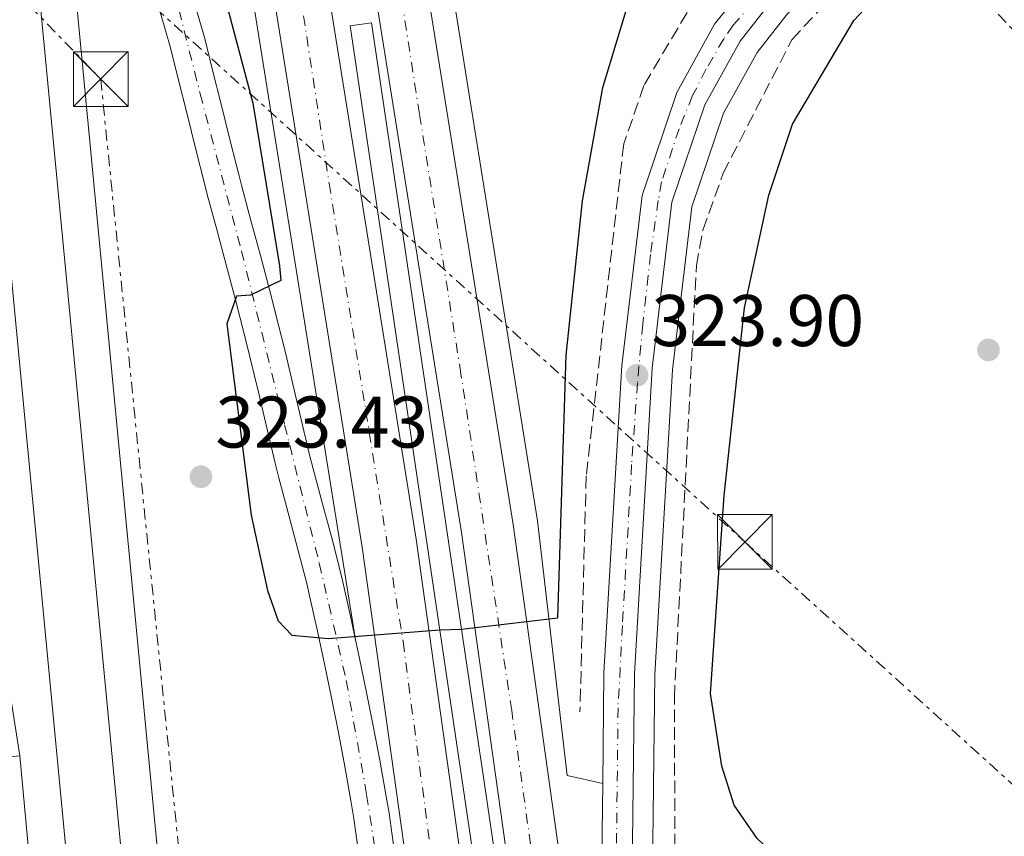
# Model space of a CAD drawing. Units: metres. Extents: x 612003 to 615503, y 4657612 to 4659980.
# Drawn here: x 612925 to 613060, y 4658352 to 4658464 of the extents above; entities that cross this region are included whole.
import ezdxf

# ---------------------------------------------------------------- set-up
doc = ezdxf.new("R2010")
doc.units = ezdxf.units.M
doc.header["$MEASUREMENT"] = 0
for name, pattern in [('DGN Style 3', [2.435890702152634, 1.739921930109024, -0.6959687720436097]), ('DGN Style 4', [2.7856150101045474, 1.391937544087219, -0.6959687720436097, 0.001739921930109024, -0.6959687720436097]), ('DGN Style 7', [3.4798438602180486, 1.565929737098122, -0.6959687720436097, 0.5219765790327072, -0.6959687720436097])]:
    doc.linetypes.add(name, pattern=pattern)
for name, color, linetype, lineweight in [('Autopista', 135, 'Continuous', 0), ('autovía', 7, 'DGN Style 4', 0), ('Carretera', 9, 'Continuous', 0), ('Cota de punto acotado terreno', 7, 'Continuous', 0), ('Curva de nivel directora', 30, 'Continuous', 30), ('Eje de carretera', 7, 'DGN Style 4', 0), ('Línea  de muro-pared o tapia', 1, 'Continuous', 13), ('Línea blanca (vial)', 7, 'Continuous', 13), ('Línea de asfalto', 7, 'Continuous', 13), ('Línea de bordillo', 7, 'Continuous', 13), ('Línea de muro de contención', 1, 'Continuous', 13), ('Línea eléctrica', 6, 'DGN Style 7', 0), ('Nave industrial', 1, 'Continuous', 13), ('Punto acotado terreno (símbolo)', 7, 'Continuous', 0), ('Torre eléctrica', 7, 'Continuous', 0), ('Vaguada', 142, 'DGN Style 3', 13)]:
    doc.layers.add(name, color=color, linetype=linetype, lineweight=lineweight)
doc.styles.add('Style-Arial', font='arial.ttf')

# ---------------------------------------------------------------- blocks, each defined once
blk = doc.blocks.new('5PATER')
at = {"layer": 'Punto acotado terreno (símbolo)', "linetype": 'Continuous', "lineweight": 0}
h = blk.add_hatch(color=51, dxfattribs=at)
edge = h.paths.add_edge_path()
edge.add_ellipse((0, 0), major_axis=(-0.1095731443231308, -0.1110710700762829), ratio=0.9994222409660317, start_angle=0, end_angle=360)
blk = doc.blocks.new('5TME')
at = {"layer": 'Nave industrial', "color": 7, "linetype": 'Continuous', "lineweight": 0}
for p, q in [((-0.375, 0.375), (0.375, -0.375)), ((0.3723, 0.3776), (-0.3716, -0.3784))]:
    blk.add_line(p, q, dxfattribs=at)
at = {"layer": 'Nave industrial', "color": 7, "linetype": 'Continuous', "lineweight": 0, "flags": 128}
blk.add_lwpolyline([(-0.375, -0.375), (0.375, -0.375), (0.375, 0.375), (-0.375, 0.375), (-0.3716, -0.3784)], dxfattribs=at)
blk = doc.blocks.new('*U12')
at = {"layer": 'Carretera', "color": 9, "linetype": 'Continuous', "lineweight": 0}
for points in [[(613004.8299999977, 4658335.960000001, 323.320000000007), (613005.1099999994, 4658359.530000002, 322.3999999999942), (613005.2899999982, 4658374.699999999, 324.1100000000006), (613007.7499999991, 4658416.890000001, 323.7299999999959), (613010.5100000018, 4658440.21, 322.9700000000012), (613015.2899999984, 4658454.320000002, 322.9700000000012), (613020.4699999995, 4658463.690000001, 322.8000000000029), (613025.1000000008, 4658469.569999999, 322.5299999999988), (613025.6000000016, 4658473.980000001, 322.429999999993), (613022.8700000001, 4658476.940000001, 322.429999999993), (613005.6599999992, 4658489.809999999, 322.429999999993), (612997.0799999983, 4658494.530000002, 322.429999999993), (612979.9600000014, 4658498.489999998, 322.429999999993), (612978.2100000011, 4658506.239999998, 322.0500000000029), (612987.9999999991, 4658505.929999999, 322.0500000000029), (612996.2800000004, 4658507.780000002, 322.4700000000012), (613009.8799999993, 4658514.420000004, 322.6699999999983), (613014.8399999992, 4658518.559999998, 322.6699999999983), (613026.7300000002, 4658523.02, 322.8500000000058)], [(613036.2900000003, 4658522, 322.7799999999988), (613049.6099999996, 4658511.859999999, 322.9499999999971), (613051.190000002, 4658498.84, 322.9499999999971), (613050.4699999979, 4658493.850000002, 322.9499999999971), (613048.6900000009, 4658489.319999999, 322.9499999999971), (613040.2300000008, 4658477.88, 322.7599999999948), (613031.6600000011, 4658470.53, 322.2899999999936), (613028.2800000014, 4658466.86, 322.5299999999988), (613023.9600000009, 4658461.370000001, 322.8000000000029), (613019.1200000017, 4658452.63, 322.9700000000012), (613014.6099999989, 4658439.28, 322.9700000000012), (613011.910000001, 4658416.52, 323.7299999999959), (613009.4600000012, 4658374.559999999, 324.1100000000006), (613009.010000002, 4658336.03, 323.320000000007)]]:
    blk.add_polyline3d(points, dxfattribs=at)

msp = doc.modelspace()

# ---------------------------------------------------------------- linework, layer by layer
at = {"layer": 'Autopista', "color": 135, "linetype": 'Continuous', "lineweight": 0}
for points in [[(613035.4200000028, 4658062.330000003, 312.5299999999988), (613027.7299999994, 4658105.489999998, 314.2100000000065), (613011.9400000023, 4658206.48, 318.820000000007), (613005.7100000007, 4658252.680000001, 320.5), (612999.4800000011, 4658292.55, 322.3999999999942), (612996.4899999984, 4658317.370000001, 322.5899999999965), (612985.7600000016, 4658393.98, 325.1600000000035), (612971.1400000014, 4658485.16, 327.5), (612978.3200000008, 4658485.420000001, 327.4700000000012), (612992.8099999991, 4658395.039999999, 325.1600000000035), (613003.5599999982, 4658318.29, 322.5899999999965), (613006.5500000011, 4658293.530000002, 322.3999999999942), (613008.6900000024, 4658279.789999999, 321.0500000000029), (613018.3599999995, 4658212.210000001, 318.9900000000052), (613018.9899999977, 4658207.500000001, 318.820000000007), (613034.7600000014, 4658106.660000001, 314.2100000000065), (613041.1000000024, 4658071.09, 312.820000000007)], [(613021.8799999999, 4658059.690000001, 312.5299999999988), (613014.1200000016, 4658103.210000002, 314.2100000000065), (612998.2800000008, 4658204.489999998, 318.820000000007), (612996.0700000003, 4658220.91, 319.4199999999983), (612994.9100000003, 4658225.78, 319.5299999999988), (612993.9600000003, 4658229.800000002, 319.6199999999953), (612992.8599999984, 4658234.670000002, 319.7899999999936), (612991.8500000027, 4658239.559999998, 320.0299999999988), (612990.899999998, 4658244.469999999, 320.2799999999988), (612990.089999999, 4658248.850000001, 320.4600000000065), (612989.5399999992, 4658251.86, 320.5599999999977), (612983.9400000023, 4658306.2, 322.4499999999971), (612982.8, 4658315.580000001, 322.5899999999965), (612972.1099999992, 4658391.930000001, 325.1600000000035), (612957.2499999997, 4658484.660000001, 327.5599999999977), (612964.7800000022, 4658484.930000001, 327.5299999999988), (612979.5100000021, 4658393.039999999, 325.1600000000035), (612990.2199999986, 4658316.550000001, 322.5899999999965), (612993.2199999982, 4658291.680000001, 322.3999999999942), (612999.4600000011, 4658251.769999999, 320.5), (613005.6799999994, 4658205.57, 318.820000000007), (613021.5, 4658104.440000001, 314.2100000000065), (613029.219999998, 4658061.120000001, 312.5299999999988)]]:
    msp.add_polyline3d(points, dxfattribs=at)
at = {"layer": 'autovía', "color": 7, "linetype": 'DGN Style 4', "lineweight": 0}
for points in [[(613011.8999999971, 4658230.590000001, 319.6399999999995), (613006.0599999989, 4658274.49, 321.3699999999953), (613001.8799999991, 4658302.160000003, 322.4700000000012), (612998.4499999981, 4658328.350000001, 322.9400000000023), (612992.6299999978, 4658369.520000001, 324.320000000007), (612985.6700000018, 4658415.74, 325.6999999999972), (612979.9600000009, 4658451.410000001, 326.6199999999953), (612974.7300000006, 4658485.29, 327.4900000000052)], [(612961.0107893217, 4658484.79484902, 327.5399000000035), (612967.5899999992, 4658441.86, 326.429999999993), (612977.719999999, 4658378.989999999, 324.6999999999972), (612984.0300000011, 4658331.520000001, 323.1100000000007), (612987.1900000017, 4658308.199999999, 322.4900000000052), (612993.4799999993, 4658258.280000003, 320.7700000000041)]]:
    msp.add_polyline3d(points, dxfattribs=at)
at = {"layer": 'Carretera', "color": 9, "linetype": 'Continuous', "lineweight": 0}
for points in [[(612949.079999998, 4658466.720000001, 323.6999999999971), (612950.5300000008, 4658461.71, 323.820000000007), (612951.6100000005, 4658457.38, 323.8399999999965), (612952.8099999984, 4658452.52, 323.7899999999936), (612954.0100000009, 4658447.680000001, 323.7400000000052), (612955.239999998, 4658442.87, 323.820000000007), (612955.570000001, 4658441.59, 323.8600000000006), (612956.8599999985, 4658436.780000002, 324.0500000000029), (612958.1499999983, 4658431.949999999, 324.25), (612959.4400000024, 4658427.109999999, 324.4600000000065), (612960.6999999986, 4658422.230000001, 324.6600000000035), (612961.4499999996, 4658419.199999999, 324.7700000000041), (612962.6099999996, 4658414.309999999, 324.9499999999971), (612963.7499999995, 4658409.449999999, 325.1199999999953), (612964.8999999985, 4658404.629999998, 325.2799999999988), (612965.3900000004, 4658402.699999999, 325.3300000000018), (612966.670000001, 4658397.899999999, 325.3800000000047), (612967.9800000008, 4658393.05, 325.3500000000058), (612969.2300000002, 4658388.129999998, 325.2799999999988), (612969.5399999986, 4658386.789999999, 325.2599999999948), (612970.6600000008, 4658381.859999998, 325.179999999993), (612971.2199999995, 4658379.219999999, 325.25), (612971.7100000012, 4658376.920000001, 325.0500000000029), (612972.7199999995, 4658371.999999999, 324.8600000000006), (612973.5799999977, 4658367.679999999, 324.6199999999953), (612974.5300000021, 4658362.739999999, 324.2899999999936), (612975.4200000018, 4658357.760000001, 324.0299999999988), (612975.8000000018, 4658355.45, 323.9400000000023), (612976.4999999991, 4658350.430000001, 323.7599999999948)], [(612971.6799999999, 4658349.780000002, 323.7599999999948), (612970.9899999994, 4658354.730000001, 323.9400000000023), (612970.6299999994, 4658356.940000001, 324.0299999999988), (612969.750000001, 4658361.850000001, 324.2899999999936), (612968.8099999978, 4658366.750000001, 324.6199999999953), (612967.9499999996, 4658371.039999999, 324.8600000000006), (612966.9500000003, 4658375.929999999, 325.0500000000029), (612965.910000001, 4658380.819999999, 325.179999999993), (612964.8099999991, 4658385.699999998, 325.2599999999948), (612964.5100000018, 4658386.969999998, 325.2799999999988), (612963.269999999, 4658391.820000002, 325.3500000000058), (612961.9699999981, 4658396.649999999, 325.3800000000047), (612960.6900000018, 4658401.480000001, 325.3300000000018), (612960.1799999999, 4658403.469999998, 325.2799999999988), (612959.0199999999, 4658408.330000003, 325.1199999999953), (612957.88, 4658413.2, 324.9499999999971), (612956.7300000011, 4658418.06, 324.7700000000041), (612955.9899999991, 4658421.03, 324.6600000000035), (612954.7399999973, 4658425.870000003, 324.4600000000065), (612953.4499999998, 4658430.699999999, 324.25), (612952.1600000003, 4658435.519999999, 324.0500000000029), (612950.8700000005, 4658440.350000001, 323.8600000000006), (612950.5300000008, 4658441.660000001, 323.820000000007), (612949.2900000003, 4658446.5, 323.7400000000052), (612948.0899999999, 4658451.350000002, 323.7899999999936), (612946.8999999985, 4658456.210000002, 323.8399999999965), (612945.829999998, 4658460.440000001, 323.820000000007), (612944.4499999988, 4658465.230000001, 323.6999999999971)]]:
    msp.add_polyline3d(points, dxfattribs=at)
at = {"layer": 'Curva de nivel directora', "color": 30, "linetype": 'Continuous', "lineweight": 30, "flags": 128}
for points, elevation in [([(612950.3400000002, 4658478.400000001), (612957.1100000006, 4658452.850000001), (612960.7699999996, 4658430.53), (612960.9799999997, 4658428.550000003), (612956.7799999998, 4658426.529999999), (612954.8599999998, 4658426.390000001), (612953.5499999999, 4658422.58), (612956.8899999993, 4658396.340000001), (612959.1099999989, 4658386.01), (612960.5799999996, 4658381.840000002), (612962.4500000004, 4658379.87), (612967.4399999994, 4658379.440000001), (612982.7699999983, 4658380.600000001), (612985.73, 4658380.680000002), (612998.9499999988, 4658382.26), (613000.1, 4658418.279999999), (613002.3199999994, 4658439.439999999), (613005.1400000001, 4658454.99), (613009.5199999989, 4658469.57)], 325), ([(613063.6999999997, 4658320.300000003), (613060.11, 4658324.5), (613047.85, 4658335.330000003), (613030.3399999996, 4658348.199999999), (613026.2800000005, 4658351.980000001), (613023.129999999, 4658356.57), (613021.4500000003, 4658361.890000002), (613019.9199999992, 4658371.890000001), (613021.7699999999, 4658399.020000001), (613024.5499999983, 4658424.770000001), (613027.9099999999, 4658440.230000001), (613031.1299999986, 4658449.980000001), (613039.5799999998, 4658464.180000001), (613043.0899999992, 4658468.01), (613051.1899999994, 4658474.300000002), (613060.85, 4658478.230000001)], 324.9999999999999)]:
    msp.add_lwpolyline(points, dxfattribs=dict(at, elevation=elevation))
at = {"layer": 'Eje de carretera', "color": 7, "linetype": 'DGN Style 4', "lineweight": 0}
for points in [[(612939.6999999986, 4658503.670000002, 323.2200000000012), (612939.4699999985, 4658500.420000002, 323.1600000000036), (612938.4200000024, 4658495.890000002, 323.1399999999996), (612934.0100000022, 4658489.850000002, 323.229999999996), (612932.7299999993, 4658488.460000002, 323.229999999996), (612932.85, 4658486.370000003, 323.2200000000012), (612936.2199999985, 4658483.11, 323.1799999999931), (612941.1900000017, 4658479, 323.2899999999936), (612943.6200000013, 4658475.63, 323.4199999999981), (612946.2899999979, 4658468.430000001, 323.6399999999995), (612949.890000001, 4658454.149999999, 323.8099999999977), (612955.5599999971, 4658432.620000003, 324.1999999999971), (612961.4800000006, 4658408.739999999, 325.1300000000047), (612966.2399999968, 4658389.739999998, 325.3099999999976), (612969.9400000006, 4658373.649999999, 324.9400000000023), (612972.73, 4658357.970000001, 324.0599999999977), (612974.9299999995, 4658343.690000001, 323.5200000000041), (612977.0199999993, 4658331.910000003, 323.0899999999966), (612979.7999999999, 4658317.280000003, 322.679999999993), (612981.9899999981, 4658306.310000001, 322.5000000000001), (612985.3958576226, 4658292.072981576, 321.9872000000033)], [(613034.1200000015, 4658481.79, 322.7100000000065), (613030.1499999973, 4658473.760000004, 322.3899999999995), (613025.760000002, 4658466.710000001, 322.6000000000059), (613023.0300000005, 4658463.580000003, 322.75), (613021.7099999996, 4658461.680000001, 322.820000000007), (613019.3099999991, 4658457.550000002, 322.8999999999942), (613017.4499999993, 4658453.890000001, 322.9600000000065), (613015.5899999996, 4658449.359999999, 322.9700000000012), (613013.199999998, 4658442.090000001, 322.9700000000012), (613012.7399999975, 4658439.489999999, 322.9799999999959), (613011.6700000013, 4658432.11, 323.2200000000012), (613010.6099999996, 4658422.52, 323.5299999999989), (613009.8799999988, 4658414.45, 323.8899999999994), (613009.0799999986, 4658403.270000001, 323.8500000000058), (613007.8200000002, 4658381.220000001, 324.0500000000028), (613007.2199999989, 4658369.91, 323.9900000000052), (613007.02, 4658352.730000001, 322.929999999993), (613006.9599999996, 4658335.859999999, 323.3099999999977), (613007.5000000005, 4658326.34, 322.9900000000054), (613008.1700000011, 4658311.460000002, 322.5000000000001), (613009.100000001, 4658297.780000003, 321.8800000000048), (613012.219999999, 4658271.670000002, 320.9700000000013), (613012.0977378692, 4658255.974599257, 320.4618000000045)]]:
    msp.add_polyline3d(points, dxfattribs=at)
at = {"layer": 'Línea  de muro-pared o tapia', "color": 1, "linetype": 'Continuous', "lineweight": 13, "elevation": 321.2799999999988, "flags": 128}
msp.add_lwpolyline([(612922.7699999996, 4658378.57), (612925.1399999997, 4658363.32)], dxfattribs=at)
at = {"layer": 'Línea  de muro-pared o tapia', "color": 1, "linetype": 'Continuous', "lineweight": 13, "extrusion": (0.009347041027696693, 0.0009682403314930696, 0.9999558466925863), "elevation": 10560.71749008409, "flags": 128}
msp.add_lwpolyline([(612895.3616020314, 4658355.278267114), (612806.4476345103, 4658346.068262796)], dxfattribs=at)
at = {"layer": 'Línea  de muro-pared o tapia', "color": 1, "linetype": 'Continuous', "lineweight": 13, "extrusion": (0.004622868638788674, -0.04964644822806602, 0.9987561560580674), "elevation": -228116.8406084522, "flags": 128}
msp.add_lwpolyline([(1042183.953876235, 4575788.616719524), (1042183.953876235, 4575763.346577063)], dxfattribs=at)
at = {"layer": 'Línea blanca (vial)', "color": 7, "linetype": 'Continuous', "lineweight": 13}
for points in [[(613005.1099999989, 4658359.530000002, 323.8000000000029), (613005.2899999977, 4658374.7, 324.1100000000007), (613007.7499999986, 4658416.890000002, 323.7299999999959), (613010.5100000014, 4658440.210000001, 322.9700000000012), (613015.2899999979, 4658454.320000002, 322.9700000000012), (613020.469999999, 4658463.690000001, 322.8000000000029), (613025.1000000003, 4658469.57, 322.5299999999989), (613025.600000001, 4658473.980000002, 322.4299999999931), (613022.8699999996, 4658476.940000001, 322.4299999999931), (613005.6599999988, 4658489.81, 322.4299999999931), (612997.079999998, 4658494.530000002, 322.4299999999931), (612979.9600000009, 4658498.489999998, 322.4299999999931)], [(612819.8700000005, 4658257.690000002, 317.8699999999953), (612925.1499999977, 4658269.390000002, 317.6600000000034), (612930.920000001, 4658271.059999999, 317.8699999999953), (612933.8500000013, 4658275.100000002, 318.070000000007), (612937.8099999976, 4658283.520000001, 318.0800000000017), (612937.6199999999, 4658287.080000003, 318.0099999999947), (612936.3000000011, 4658299.760000004, 318.320000000007), (612921.5399999977, 4658454.300000002, 322.2200000000012), (612920.0300000012, 4658463.649999999, 322.8500000000059), (612918.5300000014, 4658468.390000002, 322.8800000000048), (612914.7199999981, 4658475.570000002, 322.929999999993), (612907.5299999998, 4658484.010000002, 323.2700000000042), (612898.5100000009, 4658489.470000001, 323.5800000000019), (612887.9099999995, 4658492.510000002, 323.7899999999937), (612882.9600000007, 4658492.940000001, 323.8899999999994)], [(612971.140000001, 4658485.16, 327.5000000000001), (612985.7600000012, 4658393.980000001, 325.1600000000035), (612996.4899999978, 4658317.370000003, 322.5899999999965), (612999.4800000007, 4658292.550000001, 322.3999999999942), (613005.7100000002, 4658252.680000002, 320.5000000000001), (613011.9400000018, 4658206.480000001, 318.8200000000071), (613027.7299999989, 4658105.489999998, 314.2100000000063), (613035.4200000024, 4658062.330000004, 312.5299999999988), (613046.149999999, 4658011.580000004, 309.6699999999983), (613054.0500000004, 4657977.719999999, 308.5500000000029), (613068.7399999978, 4657924.15, 305.9799999999959), (613084.659999999, 4657872.32, 303.1000000000059), (613100.4799999995, 4657827.059999999, 300.6300000000048), (613117.2899999982, 4657785.390000002, 297.6499999999941), (613147.2699999987, 4657716.590000001, 293.8699999999953), (613177.5599999976, 4657654.980000001, 290.5200000000041), (613191.199999999, 4657630.280000002, 289.2100000000063)], [(612978.3200000003, 4658485.420000002, 327.4700000000012), (612992.8099999987, 4658395.04, 325.1600000000035), (613003.5599999977, 4658318.290000001, 322.5899999999965), (613006.5500000005, 4658293.530000002, 322.3999999999942), (613008.6900000018, 4658279.79, 321.0500000000029)], [(612957.2499999992, 4658484.660000003, 327.5599999999977), (612972.1099999987, 4658391.930000001, 325.1600000000035), (612982.7999999997, 4658315.580000003, 322.5899999999965), (612983.9400000017, 4658306.2, 322.4499999999971)], [(613184.0500000007, 4657630.160000001, 289.3600000000006), (613171.9600000007, 4657652.06, 290.5200000000041), (613141.530000001, 4657713.930000002, 293.8699999999953), (613111.4600000011, 4657782.949999999, 297.6499999999941), (613094.5699999998, 4657824.830000003, 300.6300000000048), (613078.6499999985, 4657870.34, 303.1000000000059), (613062.6799999982, 4657922.38, 305.9799999999959), (613047.9200000016, 4657976.16, 308.5500000000029), (613039.98, 4658010.2, 309.6699999999983), (613029.2199999975, 4658061.120000003, 312.5299999999988), (613021.4999999995, 4658104.440000002, 314.2100000000063), (613005.6799999989, 4658205.57, 318.8200000000071), (612999.4600000005, 4658251.77, 320.5000000000001), (612993.2199999979, 4658291.680000001, 322.3999999999942), (612990.2199999981, 4658316.550000002, 322.5899999999965), (612979.5100000016, 4658393.04, 325.1600000000035), (612964.7800000019, 4658484.930000001, 327.5299999999988)], [(612935.3899999991, 4658480.29, 323.1900000000023), (612933.0399999977, 4658480.75, 323.1900000000023), (612929.9599999998, 4658479.630000001, 322.7799999999989), (612928.1999999986, 4658477.82, 322.9900000000054), (612927.1200000012, 4658475.230000001, 322.7799999999989), (612943.8099999991, 4658300.510000002, 318.320000000007), (612964.4399999997, 4658101.890000002, 313.4700000000012), (612972.9200000024, 4658008.460000001, 311.2599999999948), (612973.499999999, 4658004.699999999, 311.2599999999948), (612978.85, 4657956.140000002, 309.5800000000018), (612989.5299999998, 4657844.66, 305.3000000000029), (612992.0300000008, 4657844.840000002, 305.5099999999947), (612994.0399999982, 4657830.640000002, 304.8800000000046), (612994.0100000012, 4657825.86, 304.6699999999982), (612994.6399999993, 4657822.960000001, 304.6699999999982), (612997.5399999983, 4657820.640000001, 304.2499999999999), (613000.7300000002, 4657820.030000002, 304.2499999999999), (613003.8399999993, 4657820.670000004, 303.4100000000034), (613006.3799999985, 4657823.370000003, 303.4100000000034), (613008.8399999995, 4657830.060000001, 303.6199999999953)], [(613018.359999999, 4658212.210000001, 318.9900000000052), (613014.4600000009, 4658272.86, 320.8800000000046), (613010.1600000004, 4658311.180000001, 322.479999999996), (613009.0100000015, 4658336.030000002, 323.320000000007), (613009.4600000008, 4658374.56, 324.1100000000007), (613011.9100000005, 4658416.520000001, 323.7299999999959), (613014.6099999985, 4658439.280000002, 322.9700000000012), (613019.1200000013, 4658452.63, 322.9700000000012), (613023.9600000004, 4658461.370000001, 322.8000000000029), (613028.280000001, 4658466.860000002, 322.5299999999989), (613031.6600000006, 4658470.530000002, 322.2899999999937), (613040.2300000002, 4658477.880000001, 322.7599999999949)], [(612971.219999999, 4658379.220000001, 325.1100000000006), (612970.6600000003, 4658381.859999999, 325.179999999993), (612969.5399999982, 4658386.79, 325.2599999999949), (612969.2299999997, 4658388.13, 325.2799999999989), (612967.9800000002, 4658393.050000001, 325.3500000000059), (612966.6700000005, 4658397.899999999, 325.3800000000046), (612965.3899999997, 4658402.7, 325.3300000000019), (612964.899999998, 4658404.63, 325.2799999999989), (612963.7499999991, 4658409.45, 325.1199999999955), (612962.6099999992, 4658414.31, 324.9499999999972), (612961.449999999, 4658419.2, 324.7700000000042), (612960.6999999981, 4658422.230000001, 324.6600000000034), (612959.4400000019, 4658427.11, 324.4600000000065), (612958.1499999978, 4658431.949999999, 324.2500000000001), (612956.859999998, 4658436.780000002, 324.0500000000028), (612955.5700000006, 4658441.59, 323.8600000000007), (612955.2399999975, 4658442.870000001, 323.8200000000069), (612954.0100000005, 4658447.680000001, 323.7400000000054), (612952.8099999981, 4658452.52, 323.7899999999937), (612951.61, 4658457.38, 323.8399999999965), (612950.5300000003, 4658461.710000001, 323.8200000000069), (612949.0799999974, 4658466.720000001, 323.699999999997)], [(612971.6799999995, 4658349.780000002, 323.7599999999949), (612970.989999999, 4658354.730000001, 323.9400000000023), (612970.629999999, 4658356.940000001, 324.0299999999988), (612969.7500000006, 4658361.850000002, 324.2899999999936), (612968.8099999973, 4658366.750000002, 324.6199999999953), (612967.949999999, 4658371.039999999, 324.8600000000007), (612966.9499999998, 4658375.930000001, 325.050000000003), (612965.9100000005, 4658380.82, 325.179999999993), (612964.8099999985, 4658385.699999999, 325.2599999999949), (612964.5100000014, 4658386.969999999, 325.2799999999989), (612963.2699999985, 4658391.820000002, 325.3500000000059), (612961.9699999976, 4658396.649999999, 325.3800000000046), (612960.6900000013, 4658401.480000002, 325.3300000000019), (612960.1799999995, 4658403.469999999, 325.2799999999989), (612959.0199999994, 4658408.330000003, 325.1199999999955), (612957.8799999995, 4658413.200000001, 324.9499999999972), (612956.7300000007, 4658418.060000001, 324.7700000000042), (612955.9899999986, 4658421.030000002, 324.6600000000034), (612954.7399999968, 4658425.870000003, 324.4600000000065), (612953.4499999994, 4658430.7, 324.2500000000001), (612952.1599999998, 4658435.52, 324.0500000000028), (612950.87, 4658440.350000001, 323.8600000000007), (612950.5300000003, 4658441.660000001, 323.8200000000069), (612949.2899999997, 4658446.500000001, 323.7400000000054), (612948.0899999995, 4658451.350000003, 323.7899999999937), (612946.899999998, 4658456.210000004, 323.8399999999965), (612945.8299999974, 4658460.440000001, 323.8200000000069), (612944.4499999983, 4658465.230000001, 323.699999999997)], [(612983.9400000017, 4658306.2, 322.4499999999971), (612982.3500000003, 4658316.750000001, 322.6699999999984), (612981.4999999986, 4658321.690000002, 322.7299999999959), (612981.2399999973, 4658323.140000001, 322.770000000004), (612980.3099999973, 4658328.09, 322.9400000000023), (612979.3599999996, 4658333, 323.1100000000007), (612978.4200000009, 4658337.890000001, 323.2899999999936), (612977.8999999978, 4658340.7, 323.3999999999941), (612977.149999999, 4658345.52, 323.5800000000019), (612976.4999999986, 4658350.430000001, 323.7599999999949), (612975.8000000013, 4658355.45, 323.9400000000023), (612975.4200000013, 4658357.760000002, 324.0299999999988), (612974.5300000017, 4658362.739999999, 324.2899999999936), (612973.5799999972, 4658367.680000001, 324.6199999999953), (612972.7199999989, 4658372, 324.8600000000007), (612971.7100000008, 4658376.920000002, 325.050000000003), (612971.219999999, 4658379.220000001, 325.1100000000006)], [(613008.6900000018, 4658279.79, 321.0500000000029), (613005.9999999985, 4658310.850000002, 322.479999999996), (613005.6499999977, 4658318.460000001, 322.7299999999959), (613004.8299999973, 4658335.96, 323.320000000007), (613005.1099999989, 4658359.530000002, 323.8000000000029)]]:
    msp.add_polyline3d(points, dxfattribs=at)
at = {"layer": 'Línea de asfalto', "color": 7, "linetype": 'Continuous', "lineweight": 13, "extrusion": (0.1931873588846962, 0.009111204882583622, 0.9811195800271969), "elevation": 161180.8477017238, "flags": 128}
msp.add_lwpolyline([(4624449.977841465, -815966.6502290256), (4624442.806632615, -815968.0845464898), (4624329.843740817, -815981.0109836214)], dxfattribs=at)
at = {"layer": 'Línea de asfalto', "color": 7, "linetype": 'Continuous', "lineweight": 13}
for points in [[(613005.1099999989, 4658359.530000002, 322.3999999999942), (613000.2299999995, 4658360.63, 324.3699999999955), (612996.1799999994, 4658395.540000001, 325.1600000000035), (612979.9299999997, 4658496.870000003, 327.7500000000001), (612979.5364634289, 4658498.490995886, 327.8062000000063)], [(613147.8699999999, 4658492.330000003, 322.550000000003), (613100.9600000002, 4658492.219999999, 322.2899999999937), (613091.1299999976, 4658491.950000001, 322.3399999999966), (613066.5100000015, 4658488.910000001, 322.3399999999966), (613056.0300000008, 4658485.949999999, 322.4400000000026), (613041.2899999976, 4658476.260000002, 322.7599999999949), (613030.4099999989, 4658465.050000001, 322.5299999999989), (613026.3000000007, 4658459.82, 322.8000000000029), (613021.6900000017, 4658451.500000001, 322.9700000000012), (613017.350000001, 4658438.660000003, 322.9700000000012), (613014.6900000012, 4658416.280000002, 323.7299999999959), (613012.2600000014, 4658374.460000001, 324.1100000000007), (613011.8099999977, 4658336.080000003, 323.320000000007), (613012.9499999976, 4658311.399999999, 322.479999999996), (613017.2500000005, 4658273.110000002, 320.8800000000046), (613021.1499999985, 4658212.390000002, 318.9900000000052), (613037.3799999983, 4658107.100000001, 314.2100000000063), (613046.719999999, 4658054.690000001, 312.820000000007)]]:
    msp.add_polyline3d(points, dxfattribs=at)
at = {"layer": 'Línea de bordillo', "color": 7, "linetype": 'Continuous', "lineweight": 13}
for points in [[(613008.8399999995, 4657830.060000001, 303.8999999999941), (613005.3000000011, 4657831.010000003, 303.6900000000023), (613004.3099999987, 4657826.480000001, 303.6900000000023), (613003.2600000004, 4657822.730000001, 303.6900000000023), (613001.1900000006, 4657822.320000002, 303.6900000000023), (612999.0300000014, 4657823.210000002, 304.1100000000005), (612997.61, 4657824.690000001, 304.5299999999988), (612997.1799999987, 4657827.020000001, 304.7400000000052), (612995.6700000019, 4657840.830000004, 304.7400000000052), (612994.0899999995, 4657852.010000002, 305.3699999999953), (612984.0699999991, 4657956.670000002, 309.5800000000018), (612977.8799999978, 4658008.91, 311.2599999999948), (612969.3900000007, 4658102.370000003, 313.4700000000012), (612948.7600000022, 4658301.000000002, 318.320000000007), (612932.1900000006, 4658474.460000001, 322.7799999999989), (612932.4299999997, 4658475.030000003, 322.9900000000054), (612932.7299999993, 4658475.340000001, 322.7799999999989), (612934.7499999999, 4658476.080000003, 323.1900000000023), (612937.1200000015, 4658472.310000001, 323.1900000000023), (612938.6299999979, 4658469.530000002, 323.3999999999941), (612942.3299999972, 4658470.969999999, 323.5299999999989)], [(612970.4699999981, 4658463.460000001, 327.6000000000058), (612985.9800000002, 4658358.989999999, 325.0200000000042), (612991.4899999977, 4658321.480000001, 323.4100000000035), (612994.3999999979, 4658298.359999999, 323.1399999999996), (613013.6299999994, 4658166.899999999, 318.1699999999984), (613022.2800000019, 4658110.289999999, 315.3399999999966), (613029.9599999996, 4658067.300000003, 313.7100000000065), (613038.7899999986, 4658023.080000004, 311.0899999999965), (613063.6999999997, 4657924.13, 307.4199999999984)], [(613066.5599999984, 4657924.850000001, 307.4199999999984), (613041.6599999985, 4658023.719999999, 311.0899999999965), (613032.8500000021, 4658067.850000002, 313.7100000000065), (613025.1799999987, 4658110.77, 315.3399999999966), (613016.5300000006, 4658167.34, 318.1699999999984), (612997.3099999981, 4658298.760000002, 323.1399999999996), (612994.4099999992, 4658321.880000001, 323.4100000000035), (612988.8900000004, 4658359.420000004, 325.0200000000042), (612973.3799999983, 4658463.890000001, 327.6000000000058)]]:
    msp.add_polyline3d(points, dxfattribs=at)
at = {"layer": 'Línea de muro de contención', "color": 1, "linetype": 'Continuous', "lineweight": 13, "elevation": 327.6000000000058, "flags": 128}
msp.add_lwpolyline([(612973.3799999999, 4658463.890000001), (612970.4699999997, 4658463.460000001)], dxfattribs=at)
at = {"layer": 'Línea eléctrica', "color": 6, "linetype": 'DGN Style 7', "lineweight": 0}
for points in [[(613282.4799999997, 4658154.539999999, 309.6600000000035), (613244.7299999997, 4658234.03, 315.3600000000006), (613213.1097287007, 4658300.598992208, 319.9299000000028), (613209.5799999993, 4658308.03, 320.4400000000023), (613054.640000001, 4658470.000000001, 325.570000000007), (612887.8700000019, 4658620.970000001, 328.1699999999983), (612772.6000000014, 4658727.429999999, 329.6699999999983), (612672.2199999995, 4658820.800000001, 335.5299999999988), (612574.000000001, 4658913.510000002, 337.5500000000029), (612506.4699999995, 4658978.280000002, 331.2299999999959), (612430.4499999988, 4659051.190000001, 328.7200000000012), (612356.4300000007, 4659122.190000001, 330.7200000000012), (612286.8799999986, 4659188.899999998, 330.179999999993), (612221.1399999998, 4659251.95, 333.5), (612179.3099999983, 4659333.050000001, 335.7200000000012), (612136.3099999981, 4659416.41, 333.0899999999965), (612091.7100000016, 4659502.879999998, 329.7700000000041)], [(612479.6400000006, 4658886.510000001, 324.5599999999977), (612606.8899999995, 4658771.2, 335.2599999999948), (612770.1200000005, 4658623.289999999, 329.679999999993), (612876.6999999982, 4658526.710000002, 325.0099999999948), (613024.6400000004, 4658392.649999998, 325.2899999999936), (613089.0000000002, 4658334.330000003, 330.0099999999948), (613192.6600000013, 4658293.52, 325.0500000000029), (613196.3103196203, 4658286.069102772, 324.2054000000062), (613258.0100000012, 4658160.13, 309.929999999993), (613263.0545961064, 4658148.439150607, 309.5081999999966), (613318.6400000005, 4658019.620000001, 304.8600000000006), (613408.0000000007, 4657835.460000002, 297.1499999999942)], [(612335.8200000002, 4657827.199999998, 301.5500000000029), (612297.5599999983, 4657871.910000001, 303.6399999999995), (612335.3199999996, 4658007.000000001, 306.6000000000058), (612376.1999999987, 4658153.330000001, 309.6699999999983), (612408.4300000002, 4658268.66, 311.9400000000023), (612447.9400000013, 4658399.250000001, 318.5500000000029), (612518.98, 4658516.580000003, 320.6100000000006), (612613.100000001, 4658507.769999999, 323.6399999999995), (612757.1099999994, 4658503.230000001, 326.1699999999983), (612880.5599999984, 4658513.79, 324.1100000000006), (612936.2500000001, 4658456.170000002, 322.5800000000018), (612950.0199999989, 4658320.319999999, 319.4400000000023), (612953.8399999988, 4658282.600000001, 318.3899999999995), (612966.3200000002, 4658159.480000001, 315.0899999999965), (612982.9899999978, 4657995.020000001, 310.820000000007), (612994.8500000021, 4657878.080000003, 305.8999999999942)]]:
    msp.add_polyline3d(points, dxfattribs=at)
at = {"layer": 'Vaguada', "color": 142, "linetype": 'DGN Style 3', "lineweight": 13}
for points in [[(613022.1799999997, 4658231.27, 319.1000000000058), (613021.8799999999, 4658253.850000001, 318.5500000000029), (613020.4699999997, 4658285.57, 319.9199999999983), (613016, 4658325.640000001, 322.2400000000052), (613015.0700000003, 4658338.710000001, 322.2400000000052), (613014.9400000004, 4658371.27, 323.1499999999942), (613017.9600000001, 4658430.539999999, 322.2200000000012), (613018.8600000005, 4658435.449999999, 321.8600000000006), (613021.6399999997, 4658443.24, 321.7100000000065), (613031.0599999996, 4658461.57, 321.4499999999971), (613038.5499999998, 4658469.65, 321.4199999999983), (613052.6299999999, 4658479, 321.7200000000012), (613061.8200000003, 4658483.600000001, 321.5099999999948)], [(613021.6200000001, 4658473.699999999, 321.7200000000012), (613010.7699999996, 4658455.27, 321.6000000000058), (613008, 4658447.26, 321.4499999999971), (613002.8399999999, 4658401.720000001, 323.2899999999936), (613001.9900000002, 4658369.350000001, 323.8099999999977)]]:
    msp.add_polyline3d(points, dxfattribs=at)

# ---------------------------------------------------------------- block references
at = {"layer": 'Carretera', "color": 9, "linetype": 'Continuous', "lineweight": 0}
msp.add_blockref('*U12', (0, 0), dxfattribs=at)
at = {"layer": 'Punto acotado terreno (símbolo)', "color": 7, "linetype": 'Continuous', "lineweight": 0, "xscale": 10, "yscale": 10, "zscale": 10}
for p in [(613058.0300000012, 4658419.010000003, 327.8800000000047), (613009.8200000006, 4658415.539999999, 323.8999999999946), (612950.0000000005, 4658401.609999999, 323.429999999993)]:
    msp.add_blockref('5PATER', p, dxfattribs=at)
at = {"layer": 'Torre eléctrica', "color": 7, "linetype": 'Continuous', "lineweight": 0, "xscale": 10, "yscale": 10, "zscale": 10}
for p in [(612936.2500000001, 4658456.170000002, 322.5800000000018), (613024.6299999993, 4658392.660000001, 325.2899999999936)]:
    msp.add_blockref('5TME', p, dxfattribs=at)

# ---------------------------------------------------------------- texts
at = {"layer": 'Cota de punto acotado terreno', "color": 7, "linetype": 'Continuous', "lineweight": 0, "style": 'Style-Arial'}
for s, p in [('323.90', (613011.8099999982, 4658419.54, 323.8999999999942)), ('323.43', (612951.9899999981, 4658405.609999999, 323.429999999993))]:
    msp.add_text(s, height=7.000000000000002, dxfattribs=at).set_placement(p)

doc.saveas('drawing.dxf')
